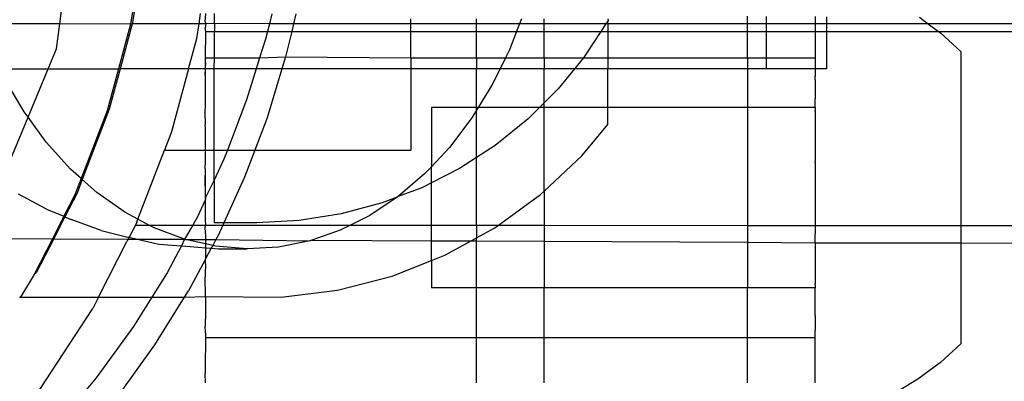
# Model space of a CAD drawing. Units: millimetres. Extents: x -6106 to -1100, y -2711 to 1713.
# Drawn here: x -2087 to -2044, y -437 to -421 of the extents above; entities that cross this region are included whole.
import ezdxf

# ---------------------------------------------------------------- set-up
doc = ezdxf.new("R2010")
doc.units = ezdxf.units.MM

msp = doc.modelspace()

# ---------------------------------------------------------------- linework, layer by layer
for p, q in [((-2085.441, -420.897), (-2085.001, -417.557)), ((-2081.853, -418.021), (-2082.314, -420.922)), ((-2081.777, -418.021), (-2082.224, -420.847)), ((-2079.277, -420.897), (-2079.204, -420.44)), ((-2079.008, -420.809), (-2078.981, -420.441)), ((-2078.597, -420.892), (-2078.596, -420.443)), ((-2082.224, -420.847), (-2082.238, -420.897)), ((-2079.008, -420.809), (-2078.981, -420.897)), ((-2076.044, -420.457), (-2076.158, -420.897)), ((-2074.99, -420.462), (-2075.085, -420.897)), ((-2069.89, -420.897), (-2069.89, -420.687)), ((-2066.984, -420.897), (-2066.984, -420.687)), ((-2064.997, -420.687), (-2065.079, -420.897)), ((-2063.984, -420.897), (-2063.984, -420.687)), ((-2061.158, -420.748), (-2061.255, -420.897)), ((-2061.17, -420.687), (-2061.158, -420.748)), ((-2061.17, -420.897), (-2061.158, -420.748)), ((-2054.984, -420.897), (-2054.984, -420.567)), ((-2054.141, -420.897), (-2054.141, -420.571)), ((-2051.985, -420.583), (-2051.984, -420.897)), ((-2051.465, -420.897), (-2051.465, -420.585)), ((-2047.365, -420.607), (-2046.978, -420.897)), ((-2085.441, -420.897), (-2088.954, -420.897)), ((-2085.587, -422.005), (-2085.441, -420.897)), ((-2082.314, -420.922), (-2085.441, -420.897)), ((-2082.314, -420.922), (-2082.844, -422.892)), ((-2082.238, -420.897), (-2082.773, -422.892)), ((-2082.238, -420.897), (-2082.314, -420.922)), ((-2079.277, -420.897), (-2082.238, -420.897)), ((-2079.38, -421.547), (-2079.277, -420.897)), ((-2078.981, -420.897), (-2079.277, -420.897)), ((-2078.981, -420.897), (-2079.008, -421.073)), ((-2078.981, -421.239), (-2079.008, -421.073)), ((-2078.984, -422.405), (-2078.981, -421.239)), ((-2078.597, -420.892), (-2078.981, -420.897)), ((-2078.981, -421.239), (-2078.597, -421.239)), ((-2078.597, -420.892), (-2078.597, -421.239)), ((-2076.158, -420.897), (-2078.597, -420.892)), ((-2078.597, -421.239), (-2076.247, -421.239)), ((-2078.597, -422.405), (-2078.597, -421.239)), ((-2076.247, -421.239), (-2076.336, -421.584)), ((-2076.158, -420.897), (-2076.247, -421.239)), ((-2076.247, -421.239), (-2075.16, -421.239)), ((-2075.085, -420.897), (-2076.158, -420.897)), ((-2075.16, -421.239), (-2075.447, -422.369)), ((-2075.085, -420.897), (-2075.16, -421.239)), ((-2075.16, -421.239), (-2069.89, -421.239)), ((-2069.89, -420.897), (-2075.085, -420.897)), ((-2069.891, -422.411), (-2069.89, -421.239)), ((-2066.984, -420.897), (-2069.89, -420.897)), ((-2069.89, -421.239), (-2069.89, -420.897)), ((-2069.89, -421.239), (-2066.984, -421.239)), ((-2066.984, -421.239), (-2066.984, -420.897)), ((-2065.079, -420.897), (-2066.984, -420.897)), ((-2066.984, -421.239), (-2065.211, -421.239)), ((-2066.984, -422.413), (-2066.984, -421.239)), ((-2065.211, -421.239), (-2065.527, -422.052)), ((-2065.079, -420.897), (-2065.211, -421.239)), ((-2065.211, -421.239), (-2063.984, -421.239)), ((-2063.984, -420.897), (-2065.079, -420.897)), ((-2063.984, -421.239), (-2063.984, -420.897)), ((-2061.255, -420.897), (-2063.984, -420.897)), ((-2063.984, -421.239), (-2061.478, -421.239)), ((-2063.984, -422.405), (-2063.984, -421.239)), ((-2061.478, -421.239), (-2062.183, -422.323)), ((-2061.255, -420.897), (-2061.478, -421.239)), ((-2061.478, -421.239), (-2061.171, -421.239)), ((-2061.17, -420.897), (-2061.255, -420.897)), ((-2061.17, -420.897), (-2061.171, -421.239)), ((-2061.171, -421.239), (-2054.984, -421.239)), ((-2061.171, -421.239), (-2061.171, -422.405)), ((-2054.984, -420.897), (-2061.17, -420.897)), ((-2054.984, -421.239), (-2054.984, -420.897)), ((-2054.141, -420.897), (-2054.984, -420.897)), ((-2054.984, -421.239), (-2054.141, -421.239)), ((-2054.984, -422.405), (-2054.984, -421.239)), ((-2051.984, -420.897), (-2054.141, -420.897)), ((-2054.141, -421.239), (-2054.141, -420.897)), ((-2054.141, -421.239), (-2051.984, -421.239)), ((-2054.141, -422.405), (-2054.141, -421.239)), ((-2051.984, -420.897), (-2051.985, -421.001)), ((-2051.985, -421.001), (-2051.984, -421.239)), ((-2051.984, -421.239), (-2051.985, -421.534)), ((-2051.465, -420.897), (-2051.984, -420.897)), ((-2051.984, -421.239), (-2051.465, -421.239)), ((-2046.978, -420.897), (-2051.465, -420.897)), ((-2051.465, -421.239), (-2051.465, -420.897)), ((-2051.465, -422.892), (-2051.465, -421.239)), ((-2051.465, -421.239), (-2046.52, -421.239)), ((-2046.978, -420.897), (-2046.52, -421.239)), ((-1991.936, -420.897), (-2046.978, -420.897)), ((-2046.52, -421.239), (-2046.438, -421.301)), ((-2046.52, -421.239), (-1926.515, -421.239)), ((-2046.438, -421.301), (-2045.518, -422.138)), ((-2079.742, -422.892), (-2079.38, -421.547)), ((-2076.336, -421.584), (-2076.591, -422.406)), ((-2051.985, -421.534), (-2051.985, -422.11)), ((-2085.954, -422.892), (-2085.587, -422.005)), ((-2065.527, -422.052), (-2065.703, -422.409)), ((-2051.985, -422.11), (-2051.984, -422.405)), ((-2045.517, -429.842), (-2045.518, -422.138)), ((-2078.984, -422.616), (-2079.008, -422.904)), ((-2078.984, -422.616), (-2078.984, -422.405)), ((-2078.984, -422.405), (-2078.597, -422.405)), ((-2078.984, -422.892), (-2078.984, -422.616)), ((-2078.598, -422.892), (-2078.597, -422.405)), ((-2078.597, -422.405), (-2076.591, -422.406)), ((-2076.591, -422.406), (-2076.741, -422.892)), ((-2076.591, -422.406), (-2075.447, -422.369)), ((-2075.447, -422.369), (-2075.606, -422.892)), ((-2075.447, -422.369), (-2069.891, -422.411)), ((-2069.891, -422.411), (-2069.891, -422.892)), ((-2069.891, -422.411), (-2066.984, -422.413)), ((-2066.984, -422.413), (-2065.703, -422.409)), ((-2066.984, -422.413), (-2066.984, -422.892)), ((-2065.703, -422.409), (-2065.941, -422.892)), ((-2065.703, -422.409), (-2063.984, -422.405)), ((-2063.984, -422.405), (-2062.249, -422.405)), ((-2063.984, -422.405), (-2063.984, -422.892)), ((-2062.249, -422.405), (-2062.644, -422.892)), ((-2062.183, -422.323), (-2062.249, -422.405)), ((-2062.249, -422.405), (-2061.171, -422.405)), ((-2061.171, -422.405), (-2054.984, -422.405)), ((-2061.171, -422.405), (-2061.171, -422.892)), ((-2054.984, -422.405), (-2054.141, -422.405)), ((-2054.984, -422.405), (-2054.984, -422.892)), ((-2054.141, -422.405), (-2051.984, -422.405)), ((-2054.141, -422.892), (-2054.141, -422.405)), ((-2051.984, -422.616), (-2051.985, -422.727)), ((-2051.984, -422.405), (-2051.984, -422.616)), ((-2088.099, -422.892), (-2085.954, -422.892)), ((-2086.846, -425.046), (-2085.954, -422.892)), ((-2085.954, -422.892), (-2082.844, -422.892)), ((-2082.844, -422.892), (-2083.346, -424.763)), ((-2082.773, -422.892), (-2083.254, -424.689)), ((-2082.773, -422.892), (-2082.844, -422.892)), ((-2079.742, -422.892), (-2082.773, -422.892)), ((-2079.742, -422.892), (-2080.493, -425.692)), ((-2078.984, -422.892), (-2079.742, -422.892)), ((-2079.008, -423.181), (-2078.984, -422.892)), ((-2079.008, -422.904), (-2079.008, -423.181)), ((-2078.598, -422.892), (-2078.984, -422.892)), ((-2078.6, -426.497), (-2078.598, -422.892)), ((-2076.741, -422.892), (-2078.598, -422.892)), ((-2076.741, -422.892), (-2077.167, -424.273)), ((-2075.606, -422.892), (-2076.741, -422.892)), ((-2075.606, -422.892), (-2076.263, -425.061)), ((-2069.891, -422.892), (-2075.606, -422.892)), ((-2069.891, -422.892), (-2069.893, -426.502)), ((-2066.984, -422.892), (-2069.891, -422.892)), ((-2065.941, -422.892), (-2066.984, -422.892)), ((-2066.984, -424.605), (-2066.984, -422.892)), ((-2065.941, -422.892), (-2066.299, -423.618)), ((-2063.984, -422.892), (-2065.941, -422.892)), ((-2062.644, -422.892), (-2063.984, -422.892)), ((-2063.984, -424.4), (-2063.984, -422.892)), ((-2062.644, -422.892), (-2063.367, -423.783)), ((-2061.171, -422.892), (-2062.644, -422.892)), ((-2061.172, -424.605), (-2061.171, -422.892)), ((-2054.984, -422.892), (-2061.171, -422.892)), ((-2054.141, -422.892), (-2054.984, -422.892)), ((-2054.984, -422.892), (-2054.984, -424.605)), ((-2051.984, -422.892), (-2054.141, -422.892)), ((-2051.985, -422.727), (-2051.984, -422.892)), ((-2051.465, -422.892), (-2051.984, -422.892)), ((-2051.984, -422.892), (-2051.984, -423.236)), ((-2087.023, -424.803), (-2087.892, -423.33)), ((-2078.984, -423.235), (-2079.008, -423.181)), ((-2078.984, -424.221), (-2078.984, -423.235)), ((-2051.985, -423.38), (-2051.984, -423.236)), ((-2051.985, -423.38), (-2051.985, -424.065)), ((-2066.299, -423.618), (-2066.905, -424.605)), ((-2063.367, -423.783), (-2063.984, -424.4)), ((-2079.008, -425.089), (-2078.984, -424.221)), ((-2077.167, -424.273), (-2078.018, -426.497)), ((-2051.985, -424.065), (-2051.984, -424.221)), ((-2051.985, -424.605), (-2051.984, -424.221)), ((-2086.846, -425.046), (-2087.023, -424.803)), ((-2083.346, -424.763), (-2084.499, -427.762)), ((-2083.254, -424.689), (-2084.45, -427.805)), ((-2066.984, -424.605), (-2068.984, -424.605)), ((-2068.984, -424.605), (-2068.984, -427.235)), ((-2066.984, -424.734), (-2067.189, -425.067)), ((-2066.905, -424.605), (-2066.984, -424.734)), ((-2066.984, -424.734), (-2066.984, -424.605)), ((-2066.905, -424.605), (-2066.984, -424.605)), ((-2066.984, -426.83), (-2066.984, -424.734)), ((-2064.189, -424.605), (-2066.905, -424.605)), ((-2064.189, -424.605), (-2064.697, -425.112)), ((-2063.984, -424.4), (-2064.189, -424.605)), ((-2063.984, -424.605), (-2064.189, -424.605)), ((-2063.984, -424.605), (-2063.984, -424.4)), ((-2061.172, -424.605), (-2063.984, -424.605)), ((-2063.984, -428.32), (-2063.984, -424.605)), ((-2061.173, -425.37), (-2061.172, -424.605)), ((-2054.984, -424.605), (-2061.172, -424.605)), ((-2051.985, -424.605), (-2054.984, -424.605)), ((-2054.984, -424.605), (-2054.984, -429.837)), ((-2051.985, -424.605), (-2051.985, -424.741)), ((-2051.985, -424.778), (-2051.985, -424.741)), ((-2051.985, -424.778), (-2051.985, -425.141)), ((-2088.052, -427.956), (-2086.846, -425.046)), ((-2086.046, -426.145), (-2086.846, -425.046)), ((-2079.008, -425.089), (-2079.008, -425.375)), ((-2076.263, -425.061), (-2076.804, -426.498)), ((-2067.189, -425.067), (-2068.186, -426.383)), ((-2064.697, -425.112), (-2066.158, -426.294)), ((-2051.985, -425.141), (-2051.985, -425.515)), ((-2078.984, -425.505), (-2079.008, -425.375)), ((-2078.984, -426.496), (-2078.984, -425.505)), ((-2062.314, -426.751), (-2061.173, -425.37)), ((-2051.985, -425.515), (-2051.985, -426.013)), ((-2080.493, -425.692), (-2080.802, -426.495)), ((-2051.985, -426.013), (-2051.985, -426.27)), ((-2084.969, -427.343), (-2086.046, -426.145)), ((-2081.982, -429.563), (-2080.802, -426.495)), ((-2080.802, -426.495), (-2078.984, -426.496)), ((-2078.984, -427), (-2078.984, -426.496)), ((-2078.984, -426.496), (-2078.6, -426.497)), ((-2078.601, -427.833), (-2078.6, -426.497)), ((-2078.6, -426.497), (-2078.018, -426.497)), ((-2078.018, -426.497), (-2078.172, -426.901)), ((-2078.018, -426.497), (-2076.804, -426.498)), ((-2076.804, -426.498), (-2077.255, -427.695)), ((-2076.804, -426.498), (-2069.893, -426.502)), ((-2068.186, -426.383), (-2068.984, -427.235)), ((-2066.158, -426.294), (-2066.984, -426.83)), ((-2051.985, -426.27), (-2051.984, -427)), ((-2078.172, -426.901), (-2078.601, -427.833)), ((-2066.984, -426.83), (-2067.735, -427.317)), ((-2066.984, -429.83), (-2066.984, -426.83)), ((-2063.984, -428.32), (-2062.314, -426.751)), ((-2084.499, -427.762), (-2084.969, -427.343)), ((-2079.008, -427.329), (-2078.984, -427)), ((-2079.008, -427.329), (-2079.008, -427.62)), ((-2068.984, -427.235), (-2069.281, -427.552)), ((-2068.984, -427.952), (-2068.984, -427.235)), ((-2067.735, -427.317), (-2068.984, -427.952)), ((-2051.985, -427.041), (-2051.984, -427)), ((-2051.985, -427.041), (-2051.985, -429.64)), ((-2084.499, -427.762), (-2084.774, -428.476)), ((-2084.45, -427.805), (-2084.679, -428.402)), ((-2084.45, -427.805), (-2084.499, -427.762)), ((-2083.805, -428.382), (-2084.45, -427.805)), ((-2078.984, -428.605), (-2079.008, -427.62)), ((-2079.008, -427.62), (-2079.008, -428.623)), ((-2078.601, -427.833), (-2078.984, -428.605)), ((-2078.601, -427.833), (-2078.602, -429.716)), ((-2077.255, -427.695), (-2078.171, -429.717)), ((-2069.281, -427.552), (-2070.46, -428.56)), ((-2069.411, -428.169), (-2070.46, -428.56)), ((-2068.984, -427.952), (-2069.411, -428.169)), ((-2068.984, -429.829), (-2068.984, -427.952)), ((-2086.034, -429.11), (-2087.27, -428.452)), ((-2084.774, -428.476), (-2085.262, -429.433)), ((-2084.679, -428.402), (-2085.215, -429.453)), ((-2082.566, -429.252), (-2083.805, -428.382)), ((-2079.008, -428.719), (-2079.347, -429.458)), ((-2079.008, -428.623), (-2078.984, -428.668)), ((-2078.984, -428.668), (-2079.008, -428.719)), ((-2079.008, -428.719), (-2079.008, -429.59)), ((-2078.984, -428.605), (-2078.984, -428.668)), ((-2070.499, -428.586), (-2071.711, -429.397)), ((-2070.499, -428.586), (-2071.166, -428.842)), ((-2070.46, -428.56), (-2070.499, -428.586)), ((-2066.014, -429.831), (-2064.146, -428.472)), ((-2064.146, -428.472), (-2063.984, -428.32)), ((-2063.984, -428.32), (-2063.984, -429.832)), ((-2086.034, -429.11), (-2085.262, -429.433)), ((-2071.166, -428.842), (-2072.982, -429.327)), ((-2085.262, -429.433), (-2085.769, -430.426)), ((-2085.215, -429.453), (-2085.711, -430.427)), ((-2085.262, -429.433), (-2085.215, -429.453)), ((-2085.215, -429.453), (-2084.935, -429.571)), ((-2083.618, -430.064), (-2084.935, -429.571)), ((-2081.982, -429.563), (-2082.566, -429.252)), ((-2082.03, -429.689), (-2081.982, -429.563)), ((-2081.495, -429.822), (-2081.982, -429.563)), ((-2079.347, -429.458), (-2079.544, -429.823)), ((-2079.008, -429.59), (-2078.984, -429.823)), ((-2072.982, -429.327), (-2074.839, -429.62)), ((-2071.711, -429.397), (-2072.569, -429.827)), ((-2082.097, -429.821), (-2082.374, -430.363)), ((-2082.03, -429.689), (-2082.097, -429.821)), ((-2082.097, -429.821), (-2081.495, -429.822)), ((-2081.495, -429.822), (-2079.544, -429.823)), ((-2081.267, -429.943), (-2081.495, -429.822)), ((-2079.922, -430.447), (-2081.267, -429.943)), ((-2079.544, -429.823), (-2079.922, -430.447)), ((-2079.544, -429.823), (-2078.984, -429.823)), ((-2078.984, -429.823), (-2079.008, -429.881)), ((-2078.984, -430.21), (-2079.008, -429.881)), ((-2078.984, -429.823), (-2078.219, -429.823)), ((-2078.171, -429.717), (-2078.602, -429.716)), ((-2078.219, -429.823), (-2078.416, -430.258)), ((-2078.171, -429.717), (-2078.219, -429.823)), ((-2078.219, -429.823), (-2072.569, -429.827)), ((-2076.716, -429.717), (-2078.171, -429.717)), ((-2074.839, -429.62), (-2076.716, -429.717)), ((-2072.569, -429.827), (-2073.02, -430.053)), ((-2072.569, -429.827), (-2068.984, -429.829)), ((-2068.984, -430.514), (-2068.984, -429.829)), ((-2068.984, -429.829), (-2066.984, -429.83)), ((-2066.984, -429.83), (-2066.014, -429.831)), ((-2066.984, -429.83), (-2066.984, -430.393)), ((-2066.984, -430.393), (-2066.179, -429.95)), ((-2066.179, -429.95), (-2066.014, -429.831)), ((-2066.014, -429.831), (-2063.984, -429.832)), ((-2063.984, -429.832), (-2054.984, -429.837)), ((-2063.984, -429.832), (-2063.984, -430.54)), ((-2054.984, -429.837), (-2051.984, -429.839)), ((-2054.984, -429.837), (-2054.984, -430.587)), ((-2051.985, -429.64), (-2051.984, -429.839)), ((-2051.984, -429.839), (-2051.985, -430.169)), ((-2051.984, -429.839), (-2045.517, -429.842)), ((-2045.517, -429.842), (-1834.423, -429.964)), ((-2045.517, -430.603), (-2045.517, -429.842)), ((-2089.068, -430.409), (-2085.769, -430.426)), ((-2085.769, -430.426), (-2086.581, -432.019)), ((-2085.711, -430.427), (-2086.485, -431.946)), ((-2085.769, -430.426), (-2085.711, -430.427)), ((-2085.711, -430.427), (-2082.415, -430.444)), ((-2083.618, -430.064), (-2082.424, -430.351)), ((-2082.415, -430.444), (-2082.467, -430.547)), ((-2082.424, -430.351), (-2082.374, -430.363)), ((-2082.374, -430.363), (-2082.415, -430.444)), ((-2082.415, -430.444), (-2082.006, -430.446)), ((-2082.374, -430.363), (-2082.006, -430.446)), ((-2082.006, -430.446), (-2081.054, -430.662)), ((-2082.006, -430.446), (-2079.922, -430.447)), ((-2079.922, -430.447), (-2080.045, -430.747)), ((-2079.878, -430.457), (-2079.922, -430.447)), ((-2078.984, -430.66), (-2079.878, -430.457)), ((-2079.878, -430.457), (-2078.984, -430.462)), ((-2078.984, -430.21), (-2078.984, -430.462)), ((-2078.984, -430.462), (-2078.984, -430.66)), ((-2078.984, -430.462), (-2078.526, -430.464)), ((-2078.526, -430.464), (-2078.669, -430.731)), ((-2078.416, -430.258), (-2078.526, -430.464)), ((-2078.526, -430.464), (-2074.372, -430.521)), ((-2073.02, -430.053), (-2074.272, -430.486)), ((-2067.221, -430.523), (-2066.984, -430.393)), ((-2066.984, -430.525), (-2066.984, -430.393)), ((-2051.985, -430.169), (-2051.984, -430.21)), ((-2051.985, -430.605), (-2051.984, -430.21)), ((-2083.729, -433.02), (-2082.467, -430.547)), ((-2081.054, -430.662), (-2080.045, -430.747)), ((-2080.045, -430.747), (-2080.686, -431.932)), ((-2080.045, -430.747), (-2079.667, -430.778)), ((-2079.667, -430.778), (-2078.984, -430.832)), ((-2078.669, -430.731), (-2078.984, -430.66)), ((-2078.984, -430.66), (-2078.984, -430.832)), ((-2078.984, -430.832), (-2078.733, -430.851)), ((-2078.984, -430.832), (-2078.984, -431.321)), ((-2078.733, -430.851), (-2078.984, -431.321)), ((-2078.669, -430.731), (-2078.733, -430.851)), ((-2078.733, -430.851), (-2078.412, -430.877)), ((-2078.544, -430.76), (-2078.669, -430.731)), ((-2077.15, -430.877), (-2078.544, -430.76)), ((-2078.412, -430.877), (-2077.15, -430.877)), ((-2075.754, -430.797), (-2077.15, -430.877)), ((-2074.372, -430.521), (-2075.754, -430.797)), ((-2074.272, -430.486), (-2074.372, -430.521)), ((-2074.272, -430.486), (-2068.984, -430.514)), ((-2068.984, -430.514), (-2067.221, -430.523)), ((-2068.984, -431.4), (-2068.984, -430.514)), ((-2068.381, -431.161), (-2067.221, -430.523)), ((-2067.221, -430.523), (-2066.984, -430.525)), ((-2066.984, -430.525), (-2063.984, -430.54)), ((-2066.984, -432.605), (-2066.984, -430.525)), ((-2063.984, -430.54), (-2054.984, -430.587)), ((-2063.984, -430.54), (-2063.984, -432.605)), ((-2054.984, -430.587), (-2051.985, -430.605)), ((-2054.984, -430.587), (-2054.984, -432.605)), ((-2051.985, -430.605), (-2045.517, -430.603)), ((-2051.985, -430.605), (-2051.985, -432.221)), ((-2045.518, -435.072), (-2045.517, -430.603)), ((-2045.517, -430.603), (-1834.423, -431.742)), ((-2078.984, -431.321), (-2079.008, -431.365)), ((-2068.984, -431.4), (-2068.381, -431.161)), ((-2079.008, -431.365), (-2079.742, -432.739)), ((-2079.008, -431.365), (-2078.984, -431.705)), ((-2078.984, -431.705), (-2079.008, -431.834)), ((-2070.716, -432.087), (-2068.984, -431.4)), ((-2068.984, -431.4), (-2068.984, -432.605)), ((-2086.581, -432.019), (-2087.182, -433.018)), ((-2086.485, -431.946), (-2086.581, -432.019)), ((-2080.686, -431.932), (-2081.372, -433.022)), ((-2079.008, -431.834), (-2079.008, -432.121)), ((-2078.984, -432.989), (-2079.008, -432.121)), ((-2073.149, -432.711), (-2070.716, -432.087)), ((-2051.985, -432.221), (-2051.985, -432.432)), ((-2066.984, -432.605), (-2068.984, -432.605)), ((-2063.984, -432.605), (-2066.984, -432.605)), ((-2066.984, -434.813), (-2066.984, -432.605)), ((-2054.984, -432.605), (-2063.984, -432.605)), ((-2063.984, -434.805), (-2063.984, -432.605)), ((-2051.985, -432.605), (-2054.984, -432.605)), ((-2054.984, -434.805), (-2054.984, -432.605)), ((-2051.985, -432.469), (-2051.985, -432.432)), ((-2051.985, -432.469), (-2051.985, -432.605)), ((-2051.984, -432.989), (-2051.985, -432.605)), ((-2087.231, -433.018), (-2087.182, -433.018)), ((-2087.182, -433.018), (-2083.729, -433.02)), ((-2083.729, -433.02), (-2083.984, -433.52)), ((-2083.729, -433.02), (-2081.372, -433.022)), ((-2081.372, -433.022), (-2082.185, -434.314)), ((-2081.372, -433.022), (-2079.918, -433.022)), ((-2081.228, -435.129), (-2079.918, -433.022)), ((-2079.918, -433.022), (-2079.742, -432.739)), ((-2079.918, -433.022), (-2078.984, -432.989)), ((-2078.984, -432.989), (-2075.641, -433.025)), ((-2078.984, -432.989), (-2078.984, -433.974)), ((-2075.641, -433.025), (-2073.149, -432.711)), ((-2051.985, -433.83), (-2051.984, -432.989)), ((-2086.324, -437.118), (-2083.984, -433.52)), ((-2051.985, -433.83), (-2051.984, -433.974)), ((-2082.185, -434.314), (-2083.836, -436.593)), ((-2078.984, -433.974), (-2079.008, -434.028)), ((-2079.008, -434.028), (-2079.008, -434.306)), ((-2078.984, -434.594), (-2079.008, -434.306)), ((-2051.984, -433.974), (-2051.985, -434.483)), ((-2078.984, -434.805), (-2079.008, -436.137)), ((-2078.984, -434.594), (-2078.984, -434.805)), ((-2078.984, -434.805), (-2066.984, -434.813)), ((-2066.984, -434.813), (-2063.984, -434.805)), ((-2066.984, -436.814), (-2066.984, -434.813)), ((-2063.984, -434.805), (-2054.984, -434.805)), ((-2063.984, -436.814), (-2063.984, -434.805)), ((-2054.984, -434.805), (-2051.984, -434.805)), ((-2054.984, -436.814), (-2054.984, -434.805)), ((-2051.984, -434.594), (-2051.985, -434.483)), ((-2051.985, -436.695), (-2051.984, -434.805)), ((-2051.984, -434.805), (-2051.984, -434.594)), ((-2082.867, -437.416), (-2081.228, -435.129)), ((-2045.518, -435.072), (-2046.438, -435.909)), ((-2079.008, -436.137), (-2079.008, -436.401)), ((-2046.438, -435.909), (-2047.435, -436.655)), ((-2078.984, -436.814), (-2079.008, -436.401)), ((-2083.836, -436.593), (-2085.007, -438.004)), ((-2051.984, -436.814), (-2051.985, -436.695)), ((-2047.435, -436.655), (-2048.497, -437.303))]:
    msp.add_line(p, q)

doc.saveas('drawing.dxf')
